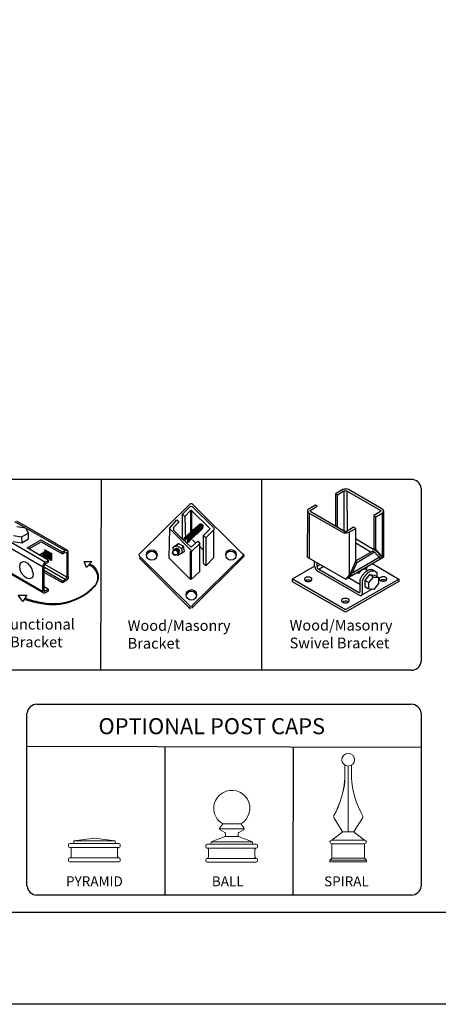
# Model space of a CAD drawing. Units: inches. Extents: x 43 to 598, y 30 to 396.
# Drawn here: x 282 to 361, y 30 to 215 of the extents above; entities that cross this region are included whole.
import ezdxf

# ---------------------------------------------------------------- set-up
doc = ezdxf.new("R2010")
doc.units = ezdxf.units.IN
doc.header["$MEASUREMENT"] = 0
for name, color, linetype in [('3D OBJECT 1', 250, 'Continuous'), ('FORMET OR TEMPLATE 1', 250, 'Continuous'), ('Layer 1', 250, 'Continuous'), ('TEXT', 250, 'Continuous')]:
    doc.layers.add(name, color=color, linetype=linetype)
doc.styles.get("Standard").update_dxf_attribs({"font": 'Verdana.ttf'})

# ---------------------------------------------------------------- blocks, each defined once
blk = doc.blocks.new('PYRAMID')
at = {"layer": 'Layer 1', "color": 250, "lineweight": 9}
for points in [[(730.85, -48.69), (730.7, -48.69), (730.59, -48.81), (730.59, -48.96)], [(730.85, -48.69), (730.7, -48.69), (730.59, -48.81), (730.59, -48.96)], [(730.59, -48.96), (730.59, -48.96), (730.59, -49.22), (730.59, -49.22)], [(730.59, -48.96), (730.59, -48.96), (730.59, -49.22), (730.59, -49.22)], [(730.59, -49.22), (730.59, -49.37), (730.7, -49.49), (730.85, -49.49)], [(730.59, -49.22), (730.59, -49.37), (730.7, -49.49), (730.85, -49.49)], [(730.85, -48.69), (730.85, -48.69), (731.37, -48.69), (731.37, -48.69)], [(730.85, -48.69), (730.85, -48.69), (731.37, -48.69), (731.37, -48.69)], [(730.85, -49.49), (730.85, -49.49), (730.85, -49.49), (730.85, -49.49)], [(730.85, -49.49), (730.85, -49.49), (740.73, -49.49), (740.73, -49.49)], [(731.11, -49.75), (731.11, -49.6), (730.99, -49.49), (730.85, -49.49)], [(730.85, -49.49), (730.85, -49.49), (730.85, -49.49), (730.85, -49.49)], [(730.85, -49.49), (730.85, -49.49), (740.73, -49.49), (740.73, -49.49)], [(731.11, -49.75), (731.11, -49.6), (730.99, -49.49), (730.85, -49.49)], [(731.37, -48.69), (731.51, -48.69), (731.63, -48.58), (731.63, -48.43)], [(731.37, -48.69), (731.51, -48.69), (731.63, -48.58), (731.63, -48.43)], [(731.37, -48.69), (731.37, -48.69), (740.21, -48.69), (740.21, -48.69)], [(731.37, -48.69), (731.37, -48.69), (740.21, -48.69), (740.21, -48.69)], [(735.79, -47.64), (735.79, -47.64), (731.63, -48.17), (731.63, -48.17)], [(735.79, -47.64), (735.79, -47.64), (731.63, -48.17), (731.63, -48.17)], [(731.63, -48.17), (731.63, -48.17), (739.95, -48.17), (739.95, -48.17)], [(731.63, -48.17), (731.63, -48.17), (731.63, -48.43), (731.63, -48.43)], [(731.63, -48.17), (731.63, -48.17), (739.95, -48.17), (739.95, -48.17)], [(731.63, -48.17), (731.63, -48.17), (731.63, -48.43), (731.63, -48.43)], [(735.79, -47.64), (735.79, -47.64), (739.95, -48.17), (739.95, -48.17)], [(735.79, -47.64), (735.79, -47.64), (739.95, -48.17), (739.95, -48.17)], [(739.95, -48.17), (739.95, -48.17), (739.95, -48.43), (739.95, -48.43)], [(739.95, -48.17), (739.95, -48.17), (739.95, -48.43), (739.95, -48.43)], [(739.95, -48.43), (739.95, -48.58), (740.06, -48.69), (740.21, -48.69)], [(739.95, -48.43), (739.95, -48.58), (740.06, -48.69), (740.21, -48.69)], [(740.21, -48.69), (740.21, -48.69), (740.73, -48.69), (740.73, -48.69)], [(740.21, -48.69), (740.21, -48.69), (740.73, -48.69), (740.73, -48.69)], [(740.73, -49.49), (740.59, -49.49), (740.47, -49.6), (740.47, -49.75)], [(740.73, -49.49), (740.59, -49.49), (740.47, -49.6), (740.47, -49.75)], [(740.99, -48.96), (740.99, -48.81), (740.87, -48.69), (740.73, -48.69)], [(740.99, -48.96), (740.99, -48.81), (740.87, -48.69), (740.73, -48.69)], [(740.73, -49.49), (740.87, -49.49), (740.99, -49.37), (740.99, -49.22)], [(740.73, -49.49), (740.87, -49.49), (740.99, -49.37), (740.99, -49.22)], [(740.73, -49.49), (740.73, -49.49), (740.73, -49.49), (740.73, -49.49)], [(740.73, -49.49), (740.73, -49.49), (740.73, -49.49), (740.73, -49.49)], [(740.99, -48.96), (740.99, -48.96), (740.99, -49.22), (740.99, -49.22)], [(740.99, -48.96), (740.99, -48.96), (740.99, -49.22), (740.99, -49.22)], [(730.85, -51.6), (730.7, -51.6), (730.59, -51.72), (730.59, -51.86)], [(730.85, -51.6), (730.7, -51.6), (730.59, -51.72), (730.59, -51.86)], [(730.85, -51.6), (730.99, -51.6), (731.11, -51.48), (731.11, -51.34)], [(730.85, -51.6), (730.99, -51.6), (731.11, -51.48), (731.11, -51.34)], [(730.85, -51.6), (730.85, -51.6), (730.85, -51.6), (730.85, -51.6)], [(730.85, -51.6), (730.85, -51.6), (740.73, -51.6), (740.73, -51.6)], [(730.85, -51.6), (730.85, -51.6), (730.85, -51.6), (730.85, -51.6)], [(730.85, -51.6), (730.85, -51.6), (740.73, -51.6), (740.73, -51.6)], [(731.11, -49.75), (731.11, -49.75), (731.11, -51.34), (731.11, -51.34)], [(731.11, -49.75), (731.11, -49.75), (731.11, -51.34), (731.11, -51.34)], [(740.47, -49.75), (740.47, -49.75), (740.47, -51.34), (740.47, -51.34)], [(740.47, -49.75), (740.47, -49.75), (740.47, -51.34), (740.47, -51.34)], [(740.47, -51.34), (740.47, -51.48), (740.59, -51.6), (740.73, -51.6)], [(740.47, -51.34), (740.47, -51.48), (740.59, -51.6), (740.73, -51.6)], [(740.73, -51.6), (740.73, -51.6), (740.73, -51.6), (740.73, -51.6)], [(740.99, -51.86), (740.99, -51.72), (740.87, -51.6), (740.73, -51.6)], [(740.73, -51.6), (740.73, -51.6), (740.73, -51.6), (740.73, -51.6)], [(740.99, -51.86), (740.99, -51.72), (740.87, -51.6), (740.73, -51.6)], [(730.59, -51.86), (730.59, -51.86), (730.59, -52.13), (730.59, -52.13)], [(730.59, -51.86), (730.59, -51.86), (730.59, -52.13), (730.59, -52.13)], [(730.59, -52.13), (730.59, -52.27), (730.7, -52.39), (730.85, -52.39)], [(730.59, -52.13), (730.59, -52.27), (730.7, -52.39), (730.85, -52.39)], [(730.85, -52.39), (730.85, -52.39), (740.73, -52.39), (740.73, -52.39)], [(730.85, -52.39), (730.85, -52.39), (740.73, -52.39), (740.73, -52.39)], [(740.73, -52.39), (740.87, -52.39), (740.99, -52.27), (740.99, -52.13)], [(740.73, -52.39), (740.87, -52.39), (740.99, -52.27), (740.99, -52.13)], [(740.99, -51.86), (740.99, -51.86), (740.99, -52.13), (740.99, -52.13)], [(740.99, -51.86), (740.99, -51.86), (740.99, -52.13), (740.99, -52.13)]]:
    blk.add_open_spline(points, degree=3, dxfattribs=at)
at = {"layer": '3D OBJECT 1', "insert": (730.06, -51.99), "char_height": 2, "attachment_point": 1}
blk.add_mtext_dynamic_manual_height_columns('\\A1;\\pxqc;\\P\\pq*;PYRAMID', width=40.3541, gutter_width=1, heights=[0], dxfattribs=at)
blk = doc.blocks.new('BALL')
at = {"layer": 'Layer 1', "color": 250, "lineweight": 9}
for points, knots in [([(763.59, -44.73), (765.33, -43.73), (765.92, -41.52), (764.92, -39.78), (763.91, -38.05), (761.69, -37.46), (759.95, -38.46), (758.2, -39.46), (757.61, -41.67), (758.61, -43.41), (758.85, -43.88), (759.47, -44.5), (759.95, -44.73)], [0, 0, 0, 0, 0.25, 0.25, 0.25, 0.5, 0.5, 0.5, 0.75, 0.75, 0.75, 1, 1, 1, 1]), ([(763.59, -44.73), (765.33, -43.73), (765.92, -41.52), (764.92, -39.78), (763.91, -38.05), (761.69, -37.46), (759.95, -38.46), (758.2, -39.46), (757.61, -41.67), (758.61, -43.41), (758.85, -43.88), (759.47, -44.5), (759.95, -44.73)], [0, 0, 0, 0, 0.25, 0.25, 0.25, 0.5, 0.5, 0.5, 0.75, 0.75, 0.75, 1, 1, 1, 1]), ([(759.36, -45.54), (759.27, -45.65), (759.29, -45.81), (759.41, -45.9), (759.42, -45.91), (759.43, -45.91), (759.43, -45.92)], [0, 0, 0, 0, 0.5, 0.5, 0.5, 1, 1, 1, 1]), ([(759.36, -45.54), (759.27, -45.65), (759.29, -45.81), (759.41, -45.9), (759.42, -45.91), (759.43, -45.91), (759.43, -45.92)], [0, 0, 0, 0, 0.5, 0.5, 0.5, 1, 1, 1, 1]), ([(764.12, -45.92), (764.24, -45.85), (764.29, -45.69), (764.21, -45.56), (764.21, -45.56), (764.2, -45.54), (764.2, -45.54)], [0, 0, 0, 0, 0.5, 0.5, 0.5, 1, 1, 1, 1]), ([(764.12, -45.92), (764.24, -45.85), (764.29, -45.69), (764.21, -45.56), (764.21, -45.56), (764.2, -45.54), (764.2, -45.54)], [0, 0, 0, 0, 0.5, 0.5, 0.5, 1, 1, 1, 1])]:
    blk.add_open_spline(points, degree=3, knots=knots, dxfattribs=at)
for points in [[(759.97, -44.73), (759.97, -44.73), (759.36, -45.54), (759.36, -45.54)], [(759.97, -44.73), (759.97, -44.73), (759.36, -45.54), (759.36, -45.54)], [(759.95, -44.73), (759.95, -44.73), (763.59, -44.73), (763.59, -44.73)], [(759.95, -44.73), (759.95, -44.73), (763.59, -44.73), (763.59, -44.73)], [(763.59, -44.73), (763.59, -44.73), (764.2, -45.54), (764.2, -45.54)], [(763.59, -44.73), (763.59, -44.73), (764.2, -45.54), (764.2, -45.54)], [(757.6, -48.33), (757.6, -48.33), (760.47, -47.29), (760.47, -47.29)], [(757.6, -48.33), (757.6, -48.33), (760.47, -47.29), (760.47, -47.29)], [(759.32, -45.77), (759.32, -45.77), (764.24, -45.77), (764.24, -45.77)], [(759.32, -45.77), (759.32, -45.77), (764.24, -45.77), (764.24, -45.77)], [(759.43, -45.92), (759.43, -45.92), (760.36, -46.46), (760.36, -46.46)], [(759.43, -45.92), (759.43, -45.92), (760.36, -46.46), (760.36, -46.46)], [(760.32, -47.35), (760.41, -47.32), (760.49, -47.21), (760.49, -47.11)], [(760.32, -47.35), (760.41, -47.32), (760.49, -47.21), (760.49, -47.11)], [(760.48, -46.68), (760.49, -46.59), (760.43, -46.49), (760.36, -46.46)], [(760.48, -46.68), (760.49, -46.59), (760.43, -46.49), (760.36, -46.46)], [(760.47, -47.29), (760.47, -47.29), (763.07, -47.29), (763.07, -47.29)], [(760.47, -47.29), (760.47, -47.29), (763.07, -47.29), (763.07, -47.29)], [(760.49, -47.11), (760.49, -47.11), (760.48, -46.68), (760.48, -46.68)], [(760.49, -47.11), (760.49, -47.11), (760.48, -46.68), (760.48, -46.68)], [(763.2, -46.46), (763.12, -46.49), (763.06, -46.59), (763.07, -46.68)], [(763.2, -46.46), (763.12, -46.49), (763.06, -46.59), (763.07, -46.68)], [(763.07, -47.11), (763.06, -47.21), (763.14, -47.32), (763.24, -47.35)], [(763.07, -47.11), (763.06, -47.21), (763.14, -47.32), (763.24, -47.35)], [(763.07, -47.11), (763.07, -47.11), (763.07, -46.68), (763.07, -46.68)], [(763.07, -47.11), (763.07, -47.11), (763.07, -46.68), (763.07, -46.68)], [(764.12, -45.92), (764.12, -45.92), (763.2, -46.46), (763.2, -46.46)], [(764.12, -45.92), (764.12, -45.92), (763.2, -46.46), (763.2, -46.46)], [(765.93, -48.33), (765.93, -48.33), (763.24, -47.35), (763.24, -47.35)], [(765.93, -48.33), (765.93, -48.33), (763.24, -47.35), (763.24, -47.35)], [(756.83, -48.84), (756.68, -48.84), (756.56, -48.96), (756.56, -49.1)], [(756.83, -48.84), (756.68, -48.84), (756.56, -48.96), (756.56, -49.1)], [(756.56, -49.1), (756.56, -49.1), (756.56, -49.36), (756.56, -49.36)], [(756.56, -49.1), (756.56, -49.1), (756.56, -49.36), (756.56, -49.36)], [(756.56, -49.36), (756.56, -49.5), (756.68, -49.62), (756.83, -49.62)], [(756.56, -49.36), (756.56, -49.5), (756.68, -49.62), (756.83, -49.62)], [(756.83, -48.84), (756.83, -48.84), (757.35, -48.84), (757.35, -48.84)], [(756.83, -48.84), (756.83, -48.84), (757.35, -48.84), (757.35, -48.84)], [(757.35, -48.84), (757.49, -48.84), (757.6, -48.73), (757.6, -48.58)], [(757.35, -48.84), (757.49, -48.84), (757.6, -48.73), (757.6, -48.58)], [(757.35, -48.84), (757.35, -48.84), (766.19, -48.84), (766.19, -48.84)], [(757.35, -48.84), (757.35, -48.84), (766.19, -48.84), (766.19, -48.84)], [(757.6, -48.33), (757.6, -48.33), (765.93, -48.33), (765.93, -48.33)], [(757.6, -48.33), (757.6, -48.33), (757.6, -48.58), (757.6, -48.58)], [(757.6, -48.33), (757.6, -48.33), (765.93, -48.33), (765.93, -48.33)], [(757.6, -48.33), (757.6, -48.33), (757.6, -48.58), (757.6, -48.58)], [(765.93, -48.33), (765.93, -48.33), (765.93, -48.58), (765.93, -48.58)], [(765.93, -48.33), (765.93, -48.33), (765.93, -48.58), (765.93, -48.58)], [(765.93, -48.58), (765.93, -48.73), (766.04, -48.84), (766.19, -48.84)], [(765.93, -48.58), (765.93, -48.73), (766.04, -48.84), (766.19, -48.84)], [(766.19, -48.84), (766.19, -48.84), (766.71, -48.84), (766.71, -48.84)], [(766.19, -48.84), (766.19, -48.84), (766.71, -48.84), (766.71, -48.84)], [(766.97, -49.1), (766.97, -48.96), (766.85, -48.84), (766.71, -48.84)], [(766.97, -49.1), (766.97, -48.96), (766.85, -48.84), (766.71, -48.84)], [(766.71, -49.62), (766.85, -49.62), (766.97, -49.5), (766.97, -49.36)], [(766.71, -49.62), (766.85, -49.62), (766.97, -49.5), (766.97, -49.36)], [(766.97, -49.1), (766.97, -49.1), (766.97, -49.36), (766.97, -49.36)], [(766.97, -49.1), (766.97, -49.1), (766.97, -49.36), (766.97, -49.36)], [(756.83, -49.62), (756.83, -49.62), (756.83, -49.62), (756.83, -49.62)], [(756.83, -49.62), (756.83, -49.62), (766.71, -49.62), (766.71, -49.62)], [(757.09, -49.88), (757.09, -49.74), (756.97, -49.62), (756.83, -49.62)], [(756.83, -49.62), (756.83, -49.62), (756.83, -49.62), (756.83, -49.62)], [(756.83, -49.62), (756.83, -49.62), (766.71, -49.62), (766.71, -49.62)], [(757.09, -49.88), (757.09, -49.74), (756.97, -49.62), (756.83, -49.62)], [(756.83, -51.69), (756.97, -51.69), (757.09, -51.58), (757.09, -51.43)], [(756.83, -51.69), (756.97, -51.69), (757.09, -51.58), (757.09, -51.43)], [(757.09, -49.88), (757.09, -49.88), (757.09, -51.43), (757.09, -51.43)], [(757.09, -49.88), (757.09, -49.88), (757.09, -51.43), (757.09, -51.43)], [(766.71, -49.62), (766.56, -49.62), (766.45, -49.74), (766.45, -49.88)], [(766.71, -49.62), (766.56, -49.62), (766.45, -49.74), (766.45, -49.88)], [(766.45, -49.88), (766.45, -49.88), (766.45, -51.43), (766.45, -51.43)], [(766.45, -49.88), (766.45, -49.88), (766.45, -51.43), (766.45, -51.43)], [(766.45, -51.43), (766.45, -51.58), (766.56, -51.69), (766.71, -51.69)], [(766.45, -51.43), (766.45, -51.58), (766.56, -51.69), (766.71, -51.69)], [(766.71, -49.62), (766.71, -49.62), (766.71, -49.62), (766.71, -49.62)], [(766.71, -49.62), (766.71, -49.62), (766.71, -49.62), (766.71, -49.62)], [(756.83, -51.69), (756.68, -51.69), (756.56, -51.81), (756.56, -51.95)], [(756.83, -51.69), (756.68, -51.69), (756.56, -51.81), (756.56, -51.95)], [(756.56, -51.95), (756.56, -51.95), (756.56, -52.21), (756.56, -52.21)], [(756.56, -51.95), (756.56, -51.95), (756.56, -52.21), (756.56, -52.21)], [(756.56, -52.21), (756.56, -52.35), (756.68, -52.47), (756.83, -52.47)], [(756.56, -52.21), (756.56, -52.35), (756.68, -52.47), (756.83, -52.47)], [(756.83, -51.69), (756.83, -51.69), (756.83, -51.69), (756.83, -51.69)], [(756.83, -51.69), (756.83, -51.69), (766.71, -51.69), (766.71, -51.69)], [(756.83, -51.69), (756.83, -51.69), (756.83, -51.69), (756.83, -51.69)], [(756.83, -51.69), (756.83, -51.69), (766.71, -51.69), (766.71, -51.69)], [(756.83, -52.47), (756.83, -52.47), (766.71, -52.47), (766.71, -52.47)], [(756.83, -52.47), (756.83, -52.47), (766.71, -52.47), (766.71, -52.47)], [(766.71, -51.69), (766.71, -51.69), (766.71, -51.69), (766.71, -51.69)], [(766.97, -51.95), (766.97, -51.81), (766.85, -51.69), (766.71, -51.69)], [(766.71, -51.69), (766.71, -51.69), (766.71, -51.69), (766.71, -51.69)], [(766.97, -51.95), (766.97, -51.81), (766.85, -51.69), (766.71, -51.69)], [(766.71, -52.47), (766.85, -52.47), (766.97, -52.35), (766.97, -52.21)], [(766.71, -52.47), (766.85, -52.47), (766.97, -52.35), (766.97, -52.21)], [(766.97, -51.95), (766.97, -51.95), (766.97, -52.21), (766.97, -52.21)], [(766.97, -51.95), (766.97, -51.95), (766.97, -52.21), (766.97, -52.21)]]:
    blk.add_open_spline(points, degree=3, dxfattribs=at)
at = {"layer": '3D OBJECT 1', "insert": (757.75, -51.99), "char_height": 2, "attachment_point": 1}
blk.add_mtext_dynamic_manual_height_columns('\\A1;\\pxqc;\\P\\pq*;BALL', width=40.3541, gutter_width=1, heights=[0], dxfattribs=at)
blk = doc.blocks.new('SPIRAL')
at = {"layer": 'Layer 1', "color": 250, "lineweight": 9}
for points, knots in [([(783.91, -31.83), (783.91, -31.12), (783.33, -30.55), (782.62, -30.55), (781.91, -30.55), (781.34, -31.12), (781.34, -31.83), (781.34, -32.53), (781.91, -33.1), (782.62, -33.1), (783.33, -33.1), (783.91, -32.53), (783.91, -31.83)], [0, 0, 0, 0, 0.25, 0.25, 0.25, 0.5, 0.5, 0.5, 0.75, 0.75, 0.75, 1, 1, 1, 1]), ([(783.91, -31.83), (783.91, -31.12), (783.33, -30.55), (782.62, -30.55), (781.91, -30.55), (781.34, -31.12), (781.34, -31.83), (781.34, -32.53), (781.91, -33.1), (782.62, -33.1), (783.33, -33.1), (783.91, -32.53), (783.91, -31.83)], [0, 0, 0, 0, 0.25, 0.25, 0.25, 0.5, 0.5, 0.5, 0.75, 0.75, 0.75, 1, 1, 1, 1]), ([(779.31, -48.02), (779.11, -48.02), (778.94, -48.19), (778.94, -48.39), (778.94, -48.59), (779.11, -48.75), (779.31, -48.75)], [0, 0, 0, 0, 0.5, 0.5, 0.5, 1, 1, 1, 1]), ([(779.31, -48.02), (779.11, -48.02), (778.94, -48.19), (778.94, -48.39), (778.94, -48.59), (779.11, -48.75), (779.31, -48.75)], [0, 0, 0, 0, 0.5, 0.5, 0.5, 1, 1, 1, 1]), ([(785.93, -48.75), (786.14, -48.75), (786.3, -48.59), (786.3, -48.39), (786.3, -48.19), (786.14, -48.02), (785.93, -48.02)], [0, 0, 0, 0, 0.5, 0.5, 0.5, 1, 1, 1, 1]), ([(785.93, -48.75), (786.14, -48.75), (786.3, -48.59), (786.3, -48.39), (786.3, -48.19), (786.14, -48.02), (785.93, -48.02)], [0, 0, 0, 0, 0.5, 0.5, 0.5, 1, 1, 1, 1])]:
    blk.add_open_spline(points, degree=3, knots=knots, dxfattribs=at)
for points in [[(781.95, -35.49), (781.95, -35.49), (781.94, -32.91), (781.94, -32.91)], [(781.95, -35.49), (781.95, -35.49), (781.94, -32.91), (781.94, -32.91)], [(782.62, -46.37), (782.62, -46.37), (782.62, -33.1), (782.62, -33.1)], [(782.62, -46.37), (782.62, -46.37), (782.62, -33.1), (782.62, -33.1)], [(783.3, -35.49), (783.3, -35.49), (783.31, -32.91), (783.31, -32.91)], [(783.3, -35.49), (783.3, -35.49), (783.31, -32.91), (783.31, -32.91)], [(779.75, -43.03), (780.88, -41.19), (781.91, -37.64), (781.95, -35.49)], [(779.75, -43.03), (780.88, -41.19), (781.99, -37.64), (781.95, -35.49)], [(783.3, -35.49), (783.34, -37.64), (784.37, -41.19), (785.5, -43.03)], [(783.3, -35.49), (783.34, -37.64), (784.37, -41.19), (785.5, -43.03)], [(779.75, -43.03), (779.65, -43.19), (779.66, -43.44), (779.77, -43.59)], [(779.75, -43.03), (779.65, -43.19), (779.66, -43.44), (779.77, -43.59)], [(779.76, -43.57), (779.76, -43.57), (781.43, -46.24), (781.43, -46.24)], [(779.76, -43.57), (779.76, -43.57), (781.43, -46.24), (781.43, -46.24)], [(785.49, -43.57), (785.49, -43.57), (783.82, -46.24), (783.82, -46.24)], [(785.49, -43.57), (785.49, -43.57), (783.82, -46.24), (783.82, -46.24)], [(785.48, -43.59), (785.59, -43.44), (785.6, -43.19), (785.5, -43.03)], [(785.48, -43.59), (785.59, -43.44), (785.6, -43.19), (785.5, -43.03)], [(781.37, -46.48), (781.37, -46.48), (779.31, -48.02), (779.31, -48.02)], [(781.37, -46.48), (781.37, -46.48), (779.31, -48.02), (779.31, -48.02)], [(781.37, -46.48), (781.45, -46.43), (781.48, -46.32), (781.43, -46.24)], [(781.37, -46.48), (781.45, -46.43), (781.48, -46.32), (781.43, -46.24)], [(781.45, -46.37), (781.45, -46.37), (783.8, -46.37), (783.8, -46.37)], [(781.45, -46.37), (781.45, -46.37), (783.8, -46.37), (783.8, -46.37)], [(783.82, -46.24), (783.77, -46.32), (783.79, -46.43), (783.88, -46.48)], [(783.82, -46.24), (783.77, -46.32), (783.79, -46.43), (783.88, -46.48)], [(783.88, -46.48), (783.88, -46.48), (785.93, -48.02), (785.93, -48.02)], [(783.88, -46.48), (783.88, -46.48), (785.93, -48.02), (785.93, -48.02)], [(779.31, -48.02), (779.31, -48.02), (785.93, -48.02), (785.93, -48.02)], [(779.31, -48.02), (779.31, -48.02), (785.93, -48.02), (785.93, -48.02)], [(779.31, -48.75), (779.31, -48.75), (785.93, -48.75), (785.93, -48.75)], [(779.31, -51.66), (779.31, -51.66), (779.31, -48.75), (779.31, -48.75)], [(779.31, -48.75), (779.31, -48.75), (785.93, -48.75), (785.93, -48.75)], [(779.31, -51.66), (779.31, -51.66), (779.31, -48.75), (779.31, -48.75)], [(785.93, -51.66), (785.93, -51.66), (785.93, -48.75), (785.93, -48.75)], [(785.93, -51.66), (785.93, -51.66), (785.93, -48.75), (785.93, -48.75)], [(779.31, -51.66), (779.31, -51.66), (778.94, -52.03), (778.94, -52.03)], [(779.31, -51.66), (779.31, -51.66), (778.94, -52.03), (778.94, -52.03)], [(778.94, -52.03), (778.94, -52.03), (786.3, -52.03), (786.3, -52.03)], [(778.94, -52.39), (778.94, -52.39), (778.94, -52.03), (778.94, -52.03)], [(778.94, -52.03), (778.94, -52.03), (786.3, -52.03), (786.3, -52.03)], [(778.94, -52.39), (778.94, -52.39), (778.94, -52.03), (778.94, -52.03)], [(778.94, -52.39), (778.94, -52.39), (786.3, -52.39), (786.3, -52.39)], [(778.94, -52.39), (778.94, -52.39), (786.3, -52.39), (786.3, -52.39)], [(779.31, -51.66), (779.31, -51.66), (785.93, -51.66), (785.93, -51.66)], [(779.31, -51.66), (779.31, -51.66), (785.93, -51.66), (785.93, -51.66)], [(785.93, -51.66), (785.93, -51.66), (786.3, -52.03), (786.3, -52.03)], [(785.93, -51.66), (785.93, -51.66), (786.3, -52.03), (786.3, -52.03)], [(786.3, -52.39), (786.3, -52.39), (786.3, -52.03), (786.3, -52.03)], [(786.3, -52.39), (786.3, -52.39), (786.3, -52.03), (786.3, -52.03)]]:
    blk.add_open_spline(points, degree=3, dxfattribs=at)
at = {"layer": '3D OBJECT 1', "insert": (777.76, -51.99), "char_height": 2, "attachment_point": 1}
blk.add_mtext_dynamic_manual_height_columns('\\A1;\\pxqc;\\P\\pq*;SPIRAL', width=40.3541, gutter_width=1, heights=[0], dxfattribs=at)
blk = doc.blocks.new('breck 1')
for p, q in [((280.87, 932.76), (290.47, 942.28)), ((288.97, 940.28), (290.47, 941.78)), ((289.39, 939.83), (290.47, 940.94)), ((290.47, 940.94), (290.44, 936.44)), ((290.47, 942.28), (290.72, 942.28)), ((290.47, 941.78), (290.79, 941.71)), ((290.6, 941.03), (290.47, 940.94)), ((294.14, 937.51), (290.6, 941.03)), ((290.72, 942.28), (300.26, 932.78)), ((290.72, 936.75), (290.72, 940.9)), ((290.79, 941.71), (294.84, 937.71)), ((286.51, 937.56), (287.89, 939.19)), ((288.3, 938.77), (287.29, 937.76)), ((287.89, 939.19), (288.3, 938.77)), ((288.97, 940.28), (289.39, 939.83)), ((288.97, 935.6), (288.97, 940.28)), ((289.39, 939.83), (289.5, 935.35)), ((286.51, 937.56), (286.38, 932.09)), ((290.74, 933.32), (286.51, 937.56)), ((287.29, 937.76), (287.29, 937.28)), ((287.29, 937.28), (288.97, 935.6)), ((291.94, 938.13), (289.19, 935.58)), ((292.59, 937.5), (289.84, 934.94)), ((290.41, 936.77), (290.69, 937.07)), ((291.82, 936.92), (291.83, 936.9)), ((291.97, 937.13), (291.98, 937.12)), ((292.13, 937.18), (292.13, 937.16)), ((292.21, 937.25), (292.21, 937.23)), ((292.21, 937.25), (292.21, 937.23)), ((292.21, 937.25), (292.21, 937.23)), ((292.29, 937.3), (292.29, 937.28)), ((292.39, 937.39), (292.4, 937.38)), ((292.59, 937.52), (292.59, 937.5)), ((292.91, 936.28), (294.14, 937.51)), ((294.82, 937.35), (293.33, 935.86)), ((294.84, 937.71), (294.82, 937.35)), ((294.82, 932.14), (294.82, 937.35)), ((289.5, 935.35), (288.97, 935.6)), ((288.97, 935.6), (290.6, 934.1)), ((290.13, 935.09), (290.13, 935.07)), ((290.25, 935.37), (290.26, 935.36)), ((290.42, 935.54), (290.43, 935.52)), ((290.44, 936.44), (290.72, 936.75)), ((290.6, 934.1), (291.81, 935.18)), ((290.67, 935.81), (290.67, 935.8)), ((290.84, 935.48), (291.48, 934.85)), ((290.93, 936.04), (290.93, 936.02)), ((291.01, 936.12), (291.01, 936.1)), ((291.08, 936.22), (291.08, 936.2)), ((291.16, 936.31), (291.16, 936.29)), ((291.43, 936.53), (291.44, 936.51)), ((291.81, 935.18), (292.23, 934.77)), ((292.89, 933.43), (292.89, 936.27)), ((292.89, 936.27), (293.31, 935.85)), ((293.33, 935.86), (292.91, 936.28)), ((293.31, 935.85), (293.31, 930.59)), ((287.21, 934.1), (287.89, 934.35)), ((287.21, 934.1), (287.47, 934.26)), ((287.3, 933.43), (287.21, 934.1)), ((287.47, 934.26), (288.24, 934.74)), ((287.89, 934.35), (288.24, 934.74)), ((288.8, 933.85), (287.89, 934.35)), ((288.24, 934.74), (289.14, 934.26)), ((289.14, 934.26), (288.8, 933.85)), ((288.8, 933.85), (288.88, 933)), ((288.88, 933), (289.31, 933.26)), ((289.31, 933.26), (289.14, 934.26)), ((289.83, 934.96), (289.84, 934.94)), ((290.47, 928), (290.45, 933.32)), ((290.45, 933.32), (290.6, 933.26)), ((290.6, 933.26), (290.6, 928)), ((292.23, 934.77), (290.74, 933.32)), ((292.23, 929.51), (292.23, 934.77)), ((292.23, 934.18), (292.89, 933.43)), ((292.88, 931.01), (292.89, 933.43)), ((280.92, 932.39), (280.87, 932.76)), ((280.87, 932.09), (290.42, 922.53)), ((290.42, 923.02), (280.92, 932.39)), ((286.38, 932.09), (290.47, 928)), ((288.12, 932.53), (287.92, 932.73)), ((288.88, 933), (288.12, 932.53)), ((300.26, 932.49), (290.7, 923.12)), ((290.7, 922.68), (300.24, 932.09)), ((293.31, 930.59), (294.82, 932.14)), ((300.24, 932.09), (300.39, 932.26)), ((300.26, 932.78), (300.26, 932.49)), ((300.39, 932.26), (300.5, 932.47)), ((300.5, 932.47), (300.46, 932.86)), ((290.6, 928), (292.23, 929.51)), ((293.31, 930.59), (292.88, 931.01)), ((290.42, 922.53), (290.42, 923.02)), ((290.7, 923.12), (290.7, 922.68))]:
    blk.add_line(p, q)
for centre, radius in [((283.21, 932.62), 0.979), ((287.59, 933.03), 0.486), ((287.65, 933.11), 0.486), ((298.05, 932.64), 0.979), ((290.64, 925.15), 0.979)]:
    blk.add_circle(centre, radius)
for centre, radius, start, end in [((290.73, 936.46), 0.469, 294.6898, 149.2798), ((290.76, 936.49), 0.469, 294.6898, 149.2798), ((290.81, 936.54), 0.469, 294.6898, 149.2798), ((290.83, 936.43), 0.469, 294.6898, 149.2798), ((290.88, 936.65), 0.469, 294.6898, 149.2798), ((290.96, 936.73), 0.469, 294.6898, 149.2798), ((290.98, 936.64), 0.469, 294.6898, 149.2798), ((291.03, 936.66), 0.469, 294.6898, 149.2798), ((291.19, 936.87), 0.469, 294.6898, 149.2798), ((291.24, 936.95), 0.469, 294.6898, 149.2798), ((291.23, 936.84), 0.469, 294.6898, 149.2798), ((291.38, 937.06), 0.469, 294.6898, 149.2798), ((291.45, 937), 0.469, 294.6898, 149.2798), ((291.56, 937.15), 0.469, 294.6898, 149.2798), ((291.61, 937.21), 0.469, 294.6898, 149.2798), ((291.69, 937.27), 0.469, 294.6898, 149.2798), ((291.7, 937.23), 0.469, 294.6898, 149.2798), ((291.71, 937.36), 0.469, 294.6898, 149.2798), ((291.71, 937.19), 0.469, 294.6898, 149.2798), ((291.85, 937.49), 0.469, 294.6898, 149.2798), ((291.85, 937.45), 0.469, 294.6898, 149.2798), ((291.86, 937.41), 0.469, 294.6898, 149.2798), ((292, 937.53), 0.469, 294.6898, 149.2798), ((292.08, 937.6), 0.469, 294.6898, 149.2798), ((292.08, 937.6), 0.469, 294.6898, 149.2798), ((292.08, 937.6), 0.469, 294.6898, 149.2798), ((292.16, 937.65), 0.469, 294.6898, 149.2798), ((292.2, 937.82), 0.469, 294.6898, 149.2798), ((292.39, 937.94), 0.469, 294.6898, 149.2798), ((289.51, 935.29), 0.469, 294.6898, 149.2798), ((289.64, 935.38), 0.469, 294.6898, 149.2798), ((289.67, 935.51), 0.469, 294.6898, 149.2798), ((289.73, 935.45), 0.469, 294.6898, 149.2798), ((289.8, 935.51), 0.469, 294.6898, 149.2798), ((289.89, 935.67), 0.469, 294.6898, 149.2798), ((289.93, 935.52), 0.469, 294.6898, 149.2798), ((289.95, 935.72), 0.469, 294.6898, 149.2798), ((290.06, 935.8), 0.469, 294.6898, 149.2798), ((290.12, 935.84), 0.469, 294.6898, 149.2798), ((290.17, 935.89), 0.469, 294.6898, 149.2798), ((290.23, 935.96), 0.469, 294.6898, 149.2798), ((290.28, 936.05), 0.469, 294.6898, 149.2798), ((290.32, 936.1), 0.469, 294.6898, 149.2798), ((290.32, 935.93), 0.469, 294.6898, 149.2798), ((290.47, 936.24), 0.469, 294.6898, 149.2798), ((290.48, 936.15), 0.469, 294.6898, 149.2798), ((290.61, 936.27), 0.469, 294.6898, 149.2798), ((283.19, 932.23), 1.04, 16.7346, 157.8581), ((287.74, 933.2), 0.486, 306.3229, 151.8733), ((287.82, 933.28), 0.486, 297.3762, 140.5594), ((287.95, 933.36), 0.486, 290.4215, 131.0386), ((298.03, 932.25), 1.04, 16.7346, 157.8581), ((290.62, 924.76), 1.04, 16.7346, 157.8581)]:
    blk.add_arc(centre, radius, start, end)
blk = doc.blocks.new('3d b')
for p, q in [((273.68, 911.02), (273.78, 946.7)), ((303.78, 946.61), (303.78, 911.02)), ((319.01, 944.9), (317.66, 944.08)), ((318.02, 943.91), (319.2, 944.61)), ((319.25, 944.96), (319.01, 944.9)), ((319.2, 944.61), (319.36, 944.66)), ((319.2, 944.61), (319.2, 937.16)), ((319.84, 944.96), (319.25, 944.96)), ((319.36, 944.66), (319.68, 944.66)), ((319.68, 944.66), (319.85, 944.6)), ((320.08, 944.88), (319.84, 944.96)), ((319.85, 944.6), (326.03, 941.03)), ((319.86, 937.13), (319.85, 944.6)), ((326.35, 941.27), (320.08, 944.88)), ((317.66, 944.08), (317.66, 938.06)), ((317.66, 944.08), (318.02, 943.91)), ((318.02, 937.85), (318.02, 943.91)), ((312.4, 940.93), (312.35, 932.2)), ((312.52, 941.15), (312.4, 941)), ((312.4, 941), (312.4, 940.85)), ((312.4, 940.85), (312.51, 940.61)), ((312.51, 940.61), (312.69, 940.48)), ((313.87, 941.95), (312.52, 941.15)), ((312.91, 940.89), (312.92, 940.96)), ((312.93, 940.79), (312.91, 940.89)), ((312.92, 940.96), (313.21, 941.16)), ((313.01, 940.71), (312.93, 940.79)), ((319.16, 937.15), (313.01, 940.71)), ((313.21, 941.16), (314.22, 941.74)), ((314.22, 941.74), (313.87, 941.95)), ((326.1, 940.76), (324.8, 940.02)), ((326.03, 941.03), (326.11, 940.99)), ((326.16, 940.9), (326.1, 940.76)), ((326.11, 940.99), (326.16, 940.9)), ((326.51, 941.15), (326.35, 941.27)), ((326.37, 940.47), (326.53, 940.6)), ((326.61, 941.01), (326.51, 941.15)), ((326.53, 940.6), (326.6, 940.71)), ((326.6, 940.71), (326.66, 940.85)), ((326.66, 940.85), (326.61, 941.01)), ((326.7, 940.84), (326.66, 940.86)), ((326.68, 932.25), (326.7, 940.84)), ((257.51, 938.92), (266.99, 933.43)), ((267.34, 933.51), (257.9, 938.98)), ((312.69, 940.48), (319.05, 936.82)), ((312.69, 940.48), (312.69, 932.01)), ((324.8, 940.02), (325.2, 939.79)), ((324.8, 940.02), (324.8, 933.85)), ((325.19, 933.65), (325.2, 939.79)), ((325.2, 939.79), (326.37, 940.47)), ((325.2, 939.79), (326.37, 940.47)), ((326.37, 940.47), (326.37, 932.4)), ((259.63, 937.64), (257.95, 937.91)), ((260.08, 936.72), (259.63, 937.64)), ((319.54, 937.04), (319.16, 937.15)), ((319.2, 937.16), (319.4, 937.04)), ((319.4, 937.04), (319.67, 937.04)), ((319.79, 937.04), (319.54, 937.04)), ((319.67, 937.04), (319.86, 937.13)), ((321.02, 937.82), (319.79, 937.04)), ((319.79, 936.74), (320.2, 936.91)), ((320.2, 936.91), (321.44, 937.58)), ((320.2, 936.91), (320.2, 928.85)), ((321.44, 937.58), (321.02, 937.82)), ((321.44, 931.51), (321.44, 937.58)), ((262.74, 930.38), (253.22, 935.86)), ((253.81, 936.79), (263.28, 931.3)), ((257.22, 935.12), (258.83, 934.88)), ((257.28, 936.29), (258.82, 936.04)), ((258.82, 936.04), (260.08, 936.72)), ((258.82, 936.04), (258.83, 934.88)), ((258.83, 934.88), (260.08, 935.62)), ((259.86, 933.94), (261.92, 935.13)), ((260.08, 935.62), (260.08, 936.72)), ((260.16, 933.77), (262.45, 935.08)), ((262.43, 935.42), (261.92, 935.13)), ((262.5, 935.42), (262.43, 935.42)), ((262.45, 935.08), (266.48, 932.81)), ((266.48, 933.13), (262.5, 935.42)), ((319.05, 936.82), (319.23, 936.76)), ((319.23, 936.76), (319.32, 936.74)), ((319.32, 936.74), (319.47, 936.74)), ((319.47, 936.74), (319.79, 936.74)), ((321.39, 935.7), (325.16, 933.46)), ((263.82, 931.64), (259.86, 933.94)), ((260.37, 933.9), (260.16, 933.77)), ((263.16, 933.2), (262.14, 932.61)), ((263.16, 933.61), (263.11, 933.67)), ((263.16, 933.61), (264.43, 932.88)), ((263.16, 933.61), (263.16, 933.2)), ((263.16, 933.2), (263.48, 933.39)), ((263.32, 933.2), (263.47, 933.19)), ((263.49, 933.25), (263.33, 933.25)), ((263.43, 933.33), (263.77, 933.25)), ((263.47, 933.19), (263.65, 933.11)), ((263.8, 933.13), (263.49, 933.25)), ((263.77, 933.25), (264.03, 933.09)), ((266.48, 933.13), (266.99, 933.43)), ((266.99, 933.43), (267.1, 933.5)), ((267.1, 933.5), (267.18, 933.5)), ((267.18, 933.5), (267.3, 933.5)), ((267.44, 933.43), (267.34, 933.51)), ((267.52, 933.28), (267.44, 933.43)), ((267.56, 933.12), (267.52, 933.28)), ((321.42, 934.91), (324.35, 933.17)), ((324.62, 933.33), (321.44, 931.51)), ((324.62, 933.33), (324.96, 933.15)), ((324.8, 933.85), (325.97, 932.58)), ((325.19, 933.65), (324.8, 933.85)), ((326.34, 932.37), (325.19, 933.65)), ((258.88, 931.28), (259.14, 931.37)), ((259.14, 931.37), (259.47, 931.33)), ((262.61, 932.7), (262.76, 932.63)), ((262.68, 932.78), (262.92, 932.64)), ((262.76, 932.63), (262.92, 932.45)), ((262.77, 932.84), (262.86, 932.91)), ((262.9, 932.8), (262.77, 932.84)), ((262.86, 932.91), (263.11, 932.8)), ((263.08, 932.66), (262.9, 932.8)), ((262.92, 932.64), (263.13, 932.43)), ((262.92, 932.45), (263.18, 932.15)), ((262.95, 932.99), (263.25, 932.87)), ((263.16, 933.01), (263.05, 933.06)), ((263.26, 932.49), (263.08, 932.66)), ((263.11, 932.8), (263.25, 932.66)), ((263.13, 932.43), (263.21, 932.28)), ((263.35, 932.89), (263.16, 933.01)), ((263.18, 932.15), (263.18, 932.01)), ((263.19, 933.09), (263.43, 932.99)), ((263.19, 932.7), (263.39, 932.51)), ((263.21, 932.28), (263.36, 931.98)), ((263.25, 932.87), (263.44, 932.62)), ((263.4, 932.22), (263.26, 932.49)), ((263.54, 933.07), (263.27, 933.16)), ((263.84, 931.59), (263.28, 931.3)), ((263.57, 932.66), (263.35, 932.89)), ((263.39, 932.51), (263.48, 932.39)), ((263.4, 932.22), (263.48, 932.08)), ((263.43, 932.99), (263.82, 932.53)), ((263.44, 932.62), (263.69, 932.34)), ((263.48, 932.39), (263.53, 932.23)), ((263.48, 932.08), (263.55, 931.94)), ((263.53, 932.23), (263.63, 932.1)), ((263.65, 932.94), (263.54, 933.07)), ((263.55, 931.94), (263.61, 931.8)), ((263.71, 932.43), (263.57, 932.66)), ((263.63, 932.1), (263.67, 931.97)), ((263.65, 933.11), (263.84, 932.89)), ((263.86, 932.71), (263.65, 932.94)), ((263.67, 931.97), (263.76, 931.91)), ((263.69, 932.34), (263.69, 932.14)), ((263.83, 932.14), (263.71, 932.43)), ((263.76, 931.91), (263.76, 931.78)), ((264.03, 932.88), (263.8, 933.13)), ((263.82, 932.53), (263.9, 932.38)), ((263.84, 931.59), (263.82, 931.64)), ((263.86, 931.97), (263.83, 932.14)), ((263.84, 932.89), (264.03, 932.65)), ((263.84, 931.29), (263.84, 931.59)), ((264.01, 932.41), (263.86, 932.71)), ((263.9, 932.38), (263.95, 932.13)), ((263.95, 932.13), (263.95, 931.88)), ((264.08, 932.15), (264.01, 932.41)), ((264.03, 933.09), (264.22, 932.84)), ((264.17, 932.66), (264.03, 932.88)), ((264.03, 932.65), (264.19, 932.23)), ((264.43, 931.57), (264.04, 931.69)), ((264.05, 931.84), (264.08, 931.89)), ((264.08, 931.89), (264.08, 932.15)), ((264.2, 931.96), (264.14, 931.8)), ((264.3, 932.28), (264.17, 932.66)), ((264.19, 932.23), (264.2, 931.96)), ((264.22, 932.84), (264.35, 932.54)), ((264.3, 931.97), (264.22, 931.84)), ((264.38, 931.98), (264.29, 931.85)), ((264.3, 932.28), (264.3, 931.97)), ((264.35, 932.54), (264.38, 932.35)), ((264.38, 932.35), (264.38, 931.98)), ((264.43, 932.88), (264.43, 931.57)), ((266.48, 932.81), (267.1, 933.13)), ((266.48, 932.81), (266.48, 933.13)), ((267.1, 933.13), (267.23, 933.1)), ((267.23, 933.1), (267.25, 933.05)), ((267.25, 933.05), (267.27, 932.98)), ((267.27, 932.98), (267.27, 928.47)), ((267.56, 928.62), (267.56, 933.12)), ((270.55, 931.37), (271.99, 931.37)), ((270.97, 930.26), (270.55, 931.37)), ((271.99, 931.37), (270.97, 930.26)), ((319.54, 928.11), (312.35, 932.2)), ((313.72, 930.52), (313.72, 931.42)), ((319.54, 928.11), (326.68, 932.25)), ((321.44, 931.51), (320.28, 928.87)), ((325.84, 932.14), (320.57, 929.08)), ((321.36, 931.34), (321.44, 931.51)), ((321.61, 931.18), (321.36, 931.34)), ((324.96, 933.15), (321.61, 931.18)), ((324.96, 933.15), (325.98, 931.96)), ((325.92, 932.24), (325.86, 932.19)), ((325.86, 932.19), (325.98, 931.96)), ((325.97, 932.32), (325.92, 932.24)), ((325.98, 931.96), (325.93, 931.91)), ((325.97, 932.58), (326.01, 932.49)), ((326.01, 932.43), (325.97, 932.32)), ((325.98, 931.96), (326.07, 931.96)), ((326.01, 932.49), (326.01, 932.43)), ((326.07, 931.96), (326.32, 932.18)), ((326.32, 932.18), (326.36, 932.29)), ((326.36, 932.29), (326.34, 932.37)), ((326.37, 932.4), (326.68, 932.25)), ((256.05, 929.73), (262.76, 925.85)), ((258.47, 930.49), (258.52, 930.89)), ((258.52, 929.93), (258.47, 930.49)), ((258.52, 930.89), (258.71, 931.22)), ((258.67, 929.44), (258.52, 929.93)), ((258.71, 931.22), (258.88, 931.28)), ((259.47, 931.33), (259.94, 931.06)), ((259.94, 931.06), (260.23, 930.72)), ((260.23, 930.72), (260.59, 930.29)), ((260.59, 930.29), (260.73, 929.95)), ((260.73, 929.95), (260.79, 929.58)), ((260.79, 929.58), (260.99, 929.06)), ((262.78, 930.59), (262.74, 930.38)), ((262.74, 930.38), (262.76, 925.85)), ((262.92, 930.9), (262.78, 930.59)), ((263.06, 931.1), (262.92, 930.9)), ((263.03, 930.5), (263.09, 930.7)), ((263.03, 926.03), (263.03, 930.5)), ((266.47, 927.74), (263.03, 929.72)), ((263.28, 931.3), (263.06, 931.1)), ((263.09, 930.7), (263.19, 930.86)), ((267, 928.03), (263.1, 930.3)), ((263.19, 930.88), (263.84, 931.29)), ((263.19, 930.82), (263.19, 930.88)), ((267.27, 928.48), (263.19, 930.82)), ((309.57, 928.14), (313.72, 930.52)), ((313.72, 930.52), (313.81, 930.23)), ((313.81, 930.23), (313.97, 929.9)), ((313.97, 929.9), (314.39, 929.54)), ((314.15, 931.23), (314.15, 930.48)), ((314.15, 930.48), (314.71, 930.86)), ((314.15, 930.48), (314.2, 930.24)), ((314.2, 930.24), (314.29, 930.09)), ((314.29, 930.09), (314.49, 929.94)), ((322.17, 925.03), (314.39, 929.54)), ((314.49, 929.94), (315.35, 930.49)), ((314.49, 929.94), (321.95, 925.63)), ((320.73, 929.22), (321.61, 931.18)), ((322.24, 929.54), (322.06, 929.29)), ((322.7, 929.85), (322.24, 929.54)), ((322.62, 928.75), (323.35, 929.55)), ((322.94, 929.94), (322.7, 929.85)), ((323.15, 929.94), (322.94, 929.94)), ((323.34, 929.91), (323.15, 929.94)), ((323.67, 930.57), (323.35, 929.91)), ((323.35, 929.91), (323.68, 929.71)), ((323.35, 929.55), (324.02, 929.88)), ((323.78, 929.32), (324.22, 929.56)), ((324.02, 929.88), (324.44, 929.91)), ((324.22, 929.56), (324.52, 929.65)), ((324.44, 929.91), (324.76, 929.77)), ((324.46, 931.07), (329.5, 928.08)), ((324.52, 929.65), (324.94, 929.63)), ((324.76, 929.77), (325.14, 929.53)), ((324.94, 929.63), (325.05, 929.63)), ((325.14, 929.53), (325.36, 929.32)), ((262.84, 925.55), (256.07, 929.46)), ((258.9, 929), (258.67, 929.44)), ((259.35, 928.56), (258.9, 929)), ((259.74, 928.29), (259.35, 928.56)), ((260.23, 928.15), (259.74, 928.29)), ((260.5, 928.19), (260.23, 928.15)), ((260.71, 928.35), (260.5, 928.19)), ((260.89, 928.61), (260.71, 928.35)), ((260.99, 929.06), (260.89, 928.61)), ((266.47, 927.38), (263.06, 929.34)), ((266.47, 927.74), (267, 928.03)), ((266.47, 927.38), (266.47, 927.74)), ((267.05, 927.73), (266.47, 927.38)), ((267, 928.03), (267.13, 928.15)), ((267.3, 927.97), (267.05, 927.73)), ((267.13, 928.15), (267.23, 928.29)), ((267.23, 928.29), (267.25, 928.45)), ((267.25, 928.45), (267.27, 928.48)), ((267.27, 928.47), (267.56, 928.62)), ((267.51, 928.29), (267.3, 927.97)), ((267.56, 928.62), (267.51, 928.29)), ((309.57, 927.61), (309.57, 928.14)), ((309.57, 928.14), (319.54, 922.38)), ((311.86, 928.26), (311.8, 928.14)), ((311.8, 928.14), (311.8, 928.05)), ((311.8, 928.05), (311.83, 927.9)), ((311.83, 927.9), (311.95, 927.81)), ((312, 928.36), (311.86, 928.26)), ((311.95, 927.81), (312.23, 927.96)), ((311.95, 927.81), (312.04, 927.74)), ((312.18, 928.44), (312, 928.36)), ((312.04, 927.74), (312.2, 927.69)), ((312.36, 928.48), (312.18, 928.44)), ((312.2, 927.69), (312.34, 927.64)), ((312.23, 927.96), (312.44, 927.99)), ((312.6, 928.48), (312.36, 928.48)), ((312.44, 927.99), (312.7, 927.99)), ((312.77, 928.44), (312.6, 928.48)), ((312.69, 927.64), (312.91, 927.72)), ((312.7, 927.99), (312.91, 927.91)), ((312.97, 928.38), (312.77, 928.44)), ((312.91, 927.91), (313.04, 927.83)), ((312.91, 927.72), (313.09, 927.81)), ((313.18, 928.24), (312.97, 928.38)), ((313.04, 927.83), (313.09, 927.81)), ((313.09, 927.81), (313.2, 927.94)), ((313.22, 928.13), (313.18, 928.24)), ((313.2, 927.94), (313.22, 928.13)), ((319.54, 922.38), (329.5, 928.08)), ((320.2, 928.85), (319.66, 928.21)), ((322.34, 927), (319.92, 928.41)), ((320.28, 928.87), (320.15, 928.69)), ((320.15, 928.69), (320.19, 928.58)), ((320.24, 928.61), (320.49, 928.81)), ((320.49, 928.81), (320.31, 928.93)), ((320.49, 928.81), (320.73, 929.22)), ((321.93, 929.12), (321.77, 929.4)), ((322.06, 929.29), (321.93, 929.12)), ((322.26, 928), (322.62, 928.75)), ((322.26, 925.66), (322.26, 928)), ((322.71, 927.8), (322.93, 928.31)), ((322.71, 927.73), (322.71, 927.8)), ((322.71, 925.53), (322.71, 927.73)), ((322.93, 928.31), (323.34, 928.87)), ((324.04, 928.95), (323.14, 927.85)), ((323.14, 927.85), (323.91, 927.44)), ((323.14, 927.85), (323.14, 926.69)), ((323.34, 928.87), (323.78, 929.32)), ((323.91, 927.44), (324.78, 928.49)), ((324.78, 928.49), (324.04, 928.95)), ((324.04, 928.95), (324.89, 928.86)), ((324.78, 928.49), (325.69, 928.38)), ((324.89, 928.86), (325.36, 928.61)), ((325.36, 929.32), (325.36, 928.61)), ((325.36, 928.61), (325.69, 928.38)), ((325.69, 928.38), (325.69, 927.25)), ((325.89, 928.31), (325.83, 928.2)), ((325.83, 928.2), (325.83, 928.11)), ((325.83, 928.11), (325.87, 927.96)), ((325.87, 927.96), (325.98, 927.87)), ((326.04, 928.42), (325.89, 928.31)), ((325.98, 927.87), (326.26, 928.02)), ((325.98, 927.87), (326.08, 927.8)), ((326.22, 928.49), (326.04, 928.42)), ((326.08, 927.8), (326.24, 927.75)), ((326.39, 928.53), (326.22, 928.49)), ((326.24, 927.75), (326.38, 927.7)), ((326.26, 928.02), (326.47, 928.05)), ((326.38, 927.7), (326.73, 927.7)), ((326.63, 928.53), (326.39, 928.53)), ((326.47, 928.05), (326.73, 928.05)), ((326.8, 928.5), (326.63, 928.53)), ((326.73, 928.05), (326.95, 927.97)), ((326.73, 927.7), (326.95, 927.77)), ((327.01, 928.43), (326.8, 928.5)), ((326.95, 927.97), (327.08, 927.89)), ((326.95, 927.77), (327.12, 927.86)), ((327.22, 928.3), (327.01, 928.43)), ((327.08, 927.89), (327.12, 927.86)), ((327.12, 927.86), (327.24, 928)), ((327.26, 928.19), (327.22, 928.3)), ((327.24, 928), (327.26, 928.19)), ((329.5, 928.08), (329.5, 927.63)), ((262.76, 925.85), (263.03, 926.03)), ((262.78, 925.68), (262.76, 925.85)), ((263.82, 926.2), (263.03, 926.67)), ((263.03, 926.03), (263.11, 925.87)), ((263.26, 925.88), (263.03, 926.03)), ((263.11, 925.87), (263.17, 925.85)), ((263.17, 925.85), (263.26, 925.88)), ((263.26, 925.88), (263.82, 926.2)), ((263.82, 925.87), (263.29, 925.53)), ((263.82, 926.2), (263.82, 925.87)), ((319.53, 921.88), (309.57, 927.61)), ((312.34, 927.64), (312.69, 927.64)), ((329.5, 927.63), (319.53, 921.88)), ((324.48, 926.21), (322.35, 924.99)), ((323.14, 926.69), (323.91, 926.25)), ((323.91, 926.25), (323.91, 927.44)), ((324.8, 926.16), (323.91, 926.25)), ((325.69, 927.25), (324.8, 926.16)), ((258.2, 925.11), (259.78, 925.11)), ((259.06, 923.93), (258.2, 925.11)), ((259.78, 925.11), (259.06, 923.93)), ((262.84, 925.55), (262.78, 925.68)), ((262.96, 925.49), (262.84, 925.55)), ((263.15, 925.49), (262.96, 925.49)), ((263.29, 925.53), (263.15, 925.49)), ((318.85, 924.27), (318.79, 924.15)), ((318.79, 924.15), (318.79, 924.06)), ((318.79, 924.06), (318.82, 923.92)), ((318.99, 924.38), (318.85, 924.27)), ((318.94, 923.83), (319.22, 923.98)), ((319.17, 924.45), (318.99, 924.38)), ((319.35, 924.49), (319.17, 924.45)), ((319.22, 923.98), (319.43, 924.01)), ((319.59, 924.49), (319.35, 924.49)), ((319.43, 924.01), (319.69, 924.01)), ((319.76, 924.45), (319.59, 924.49)), ((319.69, 924.01), (319.9, 923.92)), ((319.96, 924.39), (319.76, 924.45)), ((320.17, 924.25), (319.96, 924.39)), ((320.21, 924.14), (320.17, 924.25)), ((320.19, 923.95), (320.21, 924.14)), ((321.95, 925.63), (322.02, 925.6)), ((322.02, 925.6), (322.15, 925.59)), ((322.15, 925.59), (322.26, 925.66)), ((322.35, 924.99), (322.17, 925.03)), ((322.35, 924.99), (322.58, 925.15)), ((322.58, 925.15), (322.67, 925.34)), ((322.67, 925.34), (322.71, 925.53)), ((318.82, 923.92), (318.94, 923.83)), ((318.94, 923.83), (319.03, 923.75)), ((319.03, 923.75), (319.2, 923.7)), ((319.2, 923.7), (319.33, 923.66)), ((319.33, 923.66), (319.68, 923.66)), ((319.68, 923.66), (319.9, 923.73)), ((319.9, 923.92), (320.03, 923.85)), ((319.9, 923.73), (320.08, 923.82)), ((320.03, 923.85), (320.08, 923.82)), ((320.08, 923.82), (320.19, 923.95))]:
    blk.add_line(p, q)
for centre, radius, start, end in [((270.63, 928.38), 2.47, 316.8763, 71.8482), ((270.77, 928.56), 2.46, 316.6311, 71.4409), ((264.65, 934.06), 10.73, 259.1488, 316.5626), ((264.76, 934.25), 10.73, 259.1488, 316.5626), ((264.81, 939.1), 15.72, 249.575, 262.0269), ((264.93, 939.28), 15.72, 249.575, 262.0269), ((264.81, 939.1), 15.72, 274.3013, 274.4788), ((264.93, 939.28), 15.72, 274.3013, 274.4788)]:
    blk.add_arc(centre, radius, start, end)
at = {"layer": 'FORMET OR TEMPLATE 1', "color": 250}
for points in [[(215.56, 946.79), (331.82, 946.79)], [(333.69, 945.12), (333.69, 912.69)], [(331.83, 911.02), (215.56, 911.02)]]:
    blk.add_lwpolyline(points, dxfattribs=at)
for centre, start, end in [((331.83, 944.91), 6.3884, 90.1291), ((331.83, 912.9), 269.8709, 353.6116)]:
    blk.add_arc(centre, 1.87, start, end, dxfattribs=at)
blk.add_blockref('breck 1', (0, 0))
at = {"layer": 'TEXT', "color": 250, "char_height": 2, "attachment_point": 1}
for s, width, heights, insert in [('\\A1;\\PMulti-Functional\\PSwivel Bracket', 23.4559, [10.24], (247.79, 923.99)), ('\\A1;Wood/Masonry Bracket', 23.4559, [10.24], (278.69, 920.41)), ('\\A1;Wood/Masonry \\PSwivel Bracket', 33.4129, [13.2], (309.03, 920.47))]:
    blk.add_mtext_dynamic_manual_height_columns(s, width=width, gutter_width=1, heights=heights, dxfattribs=dict(at, insert=insert))

msp = doc.modelspace()

# ---------------------------------------------------------------- linework, layer by layer
at = {"color": 250}
for p, q in [((309.66, 50.9), (309.66, 78.75)), ((333.66, 50.9), (333.73, 78.69))]:
    msp.add_line(p, q, dxfattribs=at)
msp.add_lwpolyline([(43.29, 396.14), (598.03, 396.14), (598.03, 30.45), (43.29, 30.45)], close=True, dxfattribs=at)
at = {"layer": 'FORMET OR TEMPLATE 1', "color": 250}
msp.add_line((283.79, 78.83), (357.66, 78.62), dxfattribs=at)
for points in [[(283.79, 52.56), (283.79, 85)], [(285.65, 86.66), (355.79, 86.66)], [(357.66, 85), (357.66, 52.56)], [(355.79, 50.9), (285.65, 50.9)], [(553.57, 47.65), (87.74, 47.65)]]:
    msp.add_lwpolyline(points, dxfattribs=at)
for centre, start, end in [((285.66, 84.79), 89.8709, 173.6116), ((355.8, 84.79), 6.3884, 90.1291), ((285.66, 52.77), 186.3884, 270.1291), ((355.8, 52.77), 269.8709, 353.6116)]:
    msp.add_arc(centre, 1.87, start, end, dxfattribs=at)

# ---------------------------------------------------------------- block references
msp.add_blockref('3d b', (23.97, -818.01))
at = {"color": 250, "xscale": 0.9292169326077566, "yscale": 0.9292169326077566, "zscale": 0.9292169326077566}
for name, p in [('SPIRAL', (-383.24, 105.82)), ('BALL', (-385.68, 105.82)), ('PYRAMID', (-387.28, 105.82))]:
    msp.add_blockref(name, p, dxfattribs=at)

# ---------------------------------------------------------------- texts
at = {"layer": 'TEXT', "color": 250, "insert": (297.19, 84.04), "char_height": 3, "attachment_point": 1}
msp.add_mtext_dynamic_manual_height_columns('OPTIONAL POST CAPS', width=141.8077, gutter_width=1, heights=[9.94], dxfattribs=at)

doc.saveas('drawing.dxf')
